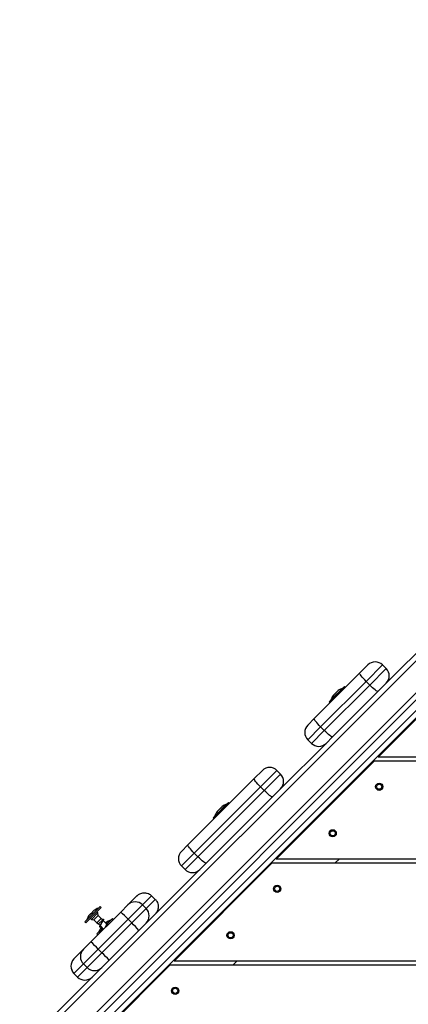
# Model space of a CAD drawing. Units: millimetres. Extents: x 1.7 to 22.3, y 6.5 to 21.4.
# Drawn here: x 10.2 to 10.6, y 12.2 to 13.2 of the extents above; entities that cross this region are included whole.
import ezdxf

# ---------------------------------------------------------------- set-up
doc = ezdxf.new("R2010")
doc.units = ezdxf.units.MM
doc.layers.add('DIASTASEIS', color=253, linetype='Continuous', lineweight=5)
doc.styles.get("Standard").update_dxf_attribs({"font": 'ARIALN.TTF'})
doc.dimstyles.new('STANDARD_ACAD', dxfattribs={"dimtxt": 0.18, "dimasz": 0.15, "dimexe": 0.18, "dimexo": 0.0625, "dimgap": 0.09, "dimtad": 0, "dimtih": 1, "dimtoh": 1, "dimzin": 0, "dimdsep": 46, "dimtxsty": 'Standard', "dimblk": 'OBLIQUE', "dimcen": 0.09, "dimadec": 0, "dimazin": 0, "dimtfac": 1, "dimtofl": 0, "dimtmove": 0, "dimatfit": 3, "dimfxl": 1, "dimtolj": 1, "dimtzin": 0, "dimarcsym": 0})

# ---------------------------------------------------------------- blocks, each defined once
blk = doc.blocks.new('_Oblique')
at = {"color": 0, "linetype": 'ByBlock', "lineweight": -2}
blk.add_line((-0.5, -0.5), (0.5, 0.5), dxfattribs=at)
blk = doc.blocks.new('*D156')
at = {"layer": 'Defpoints', "color": 0}
for p in [(12.62153, 14.99959), (6.06273, 8.18777), (10.41497, 8.18777)]:
    blk.add_point(p, dxfattribs=at)
at = {"layer": 'DIASTASEIS', "color": 0, "lineweight": -2}
for p, q in [((12.55903, 14.99959), (5.88273, 14.99959)), ((6.06273, 14.99959), (6.06273, 11.77558)), ((6.06273, 8.18777), (6.06273, 11.41178)), ((10.35247, 8.18777), (5.88273, 8.18777))]:
    blk.add_line(p, q, dxfattribs=at)
at = {"layer": 'DIASTASEIS', "color": 0, "linetype": 'ByBlock', "lineweight": -2, "xscale": 0.15, "yscale": 0.15, "zscale": 0.15}
for p, rotation in [((6.06273, 14.99959), 90), ((6.06273, 8.18777), 270)]:
    blk.add_blockref('_Oblique', p, dxfattribs=dict(at, rotation=rotation))
at = {"layer": 'DIASTASEIS', "color": 0, "insert": (6.06273, 11.59368), "char_height": 0.18, "attachment_point": 5}
blk.add_mtext('\\A1;\\A1;6.80', dxfattribs=at)
blk = doc.blocks.new('*D158')
at = {"layer": 'Defpoints', "color": 0}
for p in [(12.56912, 13.47446), (7.19977, 10.18423), (10.70895, 10.18423)]:
    blk.add_point(p, dxfattribs=at)
at = {"layer": 'DIASTASEIS', "color": 0, "lineweight": -2}
for p, q in [((12.50662, 13.47446), (7.01977, 13.47446)), ((7.19977, 13.47446), (7.19977, 12.01125)), ((7.19977, 10.18423), (7.19977, 11.64744)), ((10.64645, 10.18423), (7.01977, 10.18423))]:
    blk.add_line(p, q, dxfattribs=at)
at = {"layer": 'DIASTASEIS', "color": 0, "linetype": 'ByBlock', "lineweight": -2, "xscale": 0.15, "yscale": 0.15, "zscale": 0.15}
for p, rotation in [((7.19977, 13.47446), 90), ((7.19977, 10.18423), 270)]:
    blk.add_blockref('_Oblique', p, dxfattribs=dict(at, rotation=rotation))
at = {"layer": 'DIASTASEIS', "color": 0, "insert": (7.19977, 11.82935), "char_height": 0.18, "attachment_point": 5}
blk.add_mtext('\\A1;\\A1;3.30', dxfattribs=at)
blk = doc.blocks.new('KATOPSH_S233')
at = {"color": 0, "linetype": 'Continuous', "lineweight": 25}
for p, q in [((11.20945, 13.15261), (10.04169, 11.98485)), ((11.20945, 13.1215), (10.0728, 11.98485)), ((11.20945, 13.11443), (10.07987, 11.98485)), ((11.20945, 13.10453), (10.08977, 11.98485)), ((11.20945, 13.09746), (10.09684, 11.98485)), ((10.65745, 12.60769), (10.59628, 12.54651)), ((10.57067, 12.55625), (10.5786, 12.56419)), ((10.59274, 12.56419), (10.57687, 12.54832)), ((10.5885, 12.4751), (10.6835, 12.5701)), ((10.59628, 12.56066), (10.59274, 12.56419)), ((10.52674, 12.51233), (10.57067, 12.55625)), ((10.57063, 12.55595), (10.57067, 12.55625)), ((10.57087, 12.55538), (10.57063, 12.55595)), ((10.57137, 12.55458), (10.57087, 12.55538)), ((10.57212, 12.55357), (10.57137, 12.55458)), ((10.57309, 12.55239), (10.57212, 12.55357)), ((10.5804, 12.54478), (10.59628, 12.56066)), ((10.57687, 12.54832), (10.53294, 12.50439)), ((10.53648, 12.50086), (10.5804, 12.54478)), ((10.55604, 12.54347), (10.54119, 12.52862)), ((10.55696, 12.54255), (10.55604, 12.54347)), ((10.57423, 12.55109), (10.57309, 12.55239)), ((10.57551, 12.54971), (10.57423, 12.55109)), ((10.57687, 12.54832), (10.57551, 12.54971)), ((10.57687, 12.54832), (10.5804, 12.54478)), ((10.5818, 12.54342), (10.5804, 12.54478)), ((10.58318, 12.54214), (10.5818, 12.54342)), ((10.59628, 12.54651), (10.58834, 12.53858)), ((10.54389, 12.53133), (10.55426, 12.54171)), ((10.58834, 12.53858), (10.54442, 12.49465)), ((10.54506, 12.53472), (10.54544, 12.5351)), ((10.54549, 12.53515), (10.5476, 12.53725)), ((10.5477, 12.53735), (10.54966, 12.53931)), ((10.5497, 12.53936), (10.54994, 12.53959)), ((10.55427, 12.5417), (10.55426, 12.54171)), ((10.58448, 12.541), (10.58318, 12.54214)), ((10.58566, 12.54003), (10.58448, 12.541)), ((10.58667, 12.53929), (10.58566, 12.54003)), ((10.58747, 12.53878), (10.58667, 12.53929)), ((10.58804, 12.53854), (10.58747, 12.53878)), ((10.58834, 12.53858), (10.58804, 12.53854)), ((10.54119, 12.52862), (10.54211, 12.5277)), ((10.54295, 12.53039), (10.54389, 12.53133)), ((10.54295, 12.53039), (10.54296, 12.53038)), ((10.52054, 12.50613), (10.52674, 12.51233)), ((10.52671, 12.51203), (10.52674, 12.51233)), ((10.52695, 12.51146), (10.52671, 12.51203)), ((10.52745, 12.51066), (10.52695, 12.51146)), ((10.5282, 12.50965), (10.52745, 12.51066)), ((10.52916, 12.50847), (10.5282, 12.50965)), ((10.5303, 12.50716), (10.52916, 12.50847)), ((10.53158, 12.50579), (10.5303, 12.50716)), ((10.53294, 12.50439), (10.53158, 12.50579)), ((10.53294, 12.50439), (10.52054, 12.49199)), ((10.52407, 12.48845), (10.53648, 12.50086)), ((10.53294, 12.50439), (10.53648, 12.50086)), ((10.53788, 12.49949), (10.53648, 12.50086)), ((10.53925, 12.49822), (10.53788, 12.49949)), ((10.54055, 12.49707), (10.53925, 12.49822)), ((10.54173, 12.49611), (10.54055, 12.49707)), ((10.54274, 12.49536), (10.54173, 12.49611)), ((10.53822, 12.48845), (10.49433, 12.44456)), ((10.52054, 12.49199), (10.52407, 12.48845)), ((10.54442, 12.49465), (10.53822, 12.48845)), ((10.54355, 12.49486), (10.54274, 12.49536)), ((10.54411, 12.49462), (10.54355, 12.49486)), ((10.54442, 12.49465), (10.54411, 12.49462)), ((10.4899, 12.3765), (10.5849, 12.4715)), ((10.5849, 12.4715), (11.22604, 12.4715)), ((11.22604, 12.4751), (10.5885, 12.4751)), ((10.46872, 12.45431), (10.47665, 12.46224)), ((10.49079, 12.46224), (10.47493, 12.44638)), ((10.47847, 12.44284), (10.49433, 12.4587)), ((10.49433, 12.4587), (10.49079, 12.46224)), ((10.40468, 12.39027), (10.46872, 12.45431)), ((10.46869, 12.454), (10.46872, 12.45431)), ((10.46893, 12.45344), (10.46869, 12.454)), ((10.46943, 12.45264), (10.46893, 12.45344)), ((10.47018, 12.45163), (10.46943, 12.45264)), ((10.47115, 12.45045), (10.47018, 12.45163)), ((10.47229, 12.44915), (10.47115, 12.45045)), ((10.47357, 12.44777), (10.47229, 12.44915)), ((10.47493, 12.44638), (10.41089, 12.38234)), ((10.41443, 12.3788), (10.47847, 12.44284)), ((10.47493, 12.44638), (10.47357, 12.44777)), ((10.47493, 12.44638), (10.47847, 12.44284)), ((10.47986, 12.44148), (10.47847, 12.44284)), ((10.48124, 12.4402), (10.47986, 12.44148)), ((10.48254, 12.43906), (10.48124, 12.4402)), ((10.48372, 12.43809), (10.48254, 12.43906)), ((10.49433, 12.44456), (10.4864, 12.43663)), ((10.4864, 12.43663), (10.42236, 12.37259)), ((10.44389, 12.43132), (10.42904, 12.41647)), ((10.43174, 12.41918), (10.44212, 12.42956)), ((10.44212, 12.42955), (10.44212, 12.42956)), ((10.44481, 12.4304), (10.44389, 12.43132)), ((10.48473, 12.43735), (10.48372, 12.43809)), ((10.48553, 12.43684), (10.48473, 12.43735)), ((10.48609, 12.4366), (10.48553, 12.43684)), ((10.4864, 12.43663), (10.48609, 12.4366)), ((10.43292, 12.42257), (10.4333, 12.42295)), ((10.43335, 12.423), (10.43545, 12.42511)), ((10.43555, 12.4252), (10.43751, 12.42717)), ((10.43756, 12.42721), (10.43779, 12.42744)), ((10.42904, 12.41647), (10.42996, 12.41555)), ((10.4308, 12.41824), (10.43174, 12.41918)), ((10.4308, 12.41824), (10.43081, 12.41824)), ((10.39847, 12.38406), (10.40468, 12.39027)), ((10.41089, 12.38234), (10.39847, 12.36992)), ((10.40465, 12.38997), (10.40468, 12.39027)), ((10.40489, 12.3894), (10.40465, 12.38997)), ((10.40539, 12.3886), (10.40489, 12.3894)), ((10.40614, 12.38759), (10.40539, 12.3886)), ((10.40711, 12.38641), (10.40614, 12.38759)), ((10.40825, 12.38511), (10.40711, 12.38641)), ((10.40953, 12.38374), (10.40825, 12.38511)), ((10.41089, 12.38234), (10.40953, 12.38374)), ((10.41089, 12.38234), (10.41443, 12.3788)), ((10.3913, 12.2779), (10.4863, 12.3729)), ((10.402, 12.36638), (10.41443, 12.3788)), ((10.41582, 12.37744), (10.41443, 12.3788)), ((10.4172, 12.37616), (10.41582, 12.37744)), ((10.42236, 12.37259), (10.41615, 12.36638)), ((10.4185, 12.37502), (10.4172, 12.37616)), ((10.41968, 12.37406), (10.4185, 12.37502)), ((10.42069, 12.37331), (10.41968, 12.37406)), ((10.42149, 12.3728), (10.42069, 12.37331)), ((10.42205, 12.37256), (10.42149, 12.3728)), ((10.42236, 12.37259), (10.42205, 12.37256)), ((10.4863, 12.3729), (11.22604, 12.3729)), ((11.22604, 12.3765), (10.4899, 12.3765)), ((10.55072, 12.3765), (10.54712, 12.3729)), ((10.41615, 12.36638), (10.36481, 12.31505)), ((10.39847, 12.36992), (10.402, 12.36638)), ((10.34672, 12.33231), (10.35544, 12.34103)), ((10.36965, 12.3411), (10.36086, 12.33231)), ((10.3644, 12.32877), (10.37318, 12.33756)), ((10.37318, 12.33756), (10.36965, 12.3411)), ((10.36965, 12.3411), (10.37318, 12.33756)), ((10.32008, 12.33083), (10.30523, 12.31598)), ((10.321, 12.32991), (10.30615, 12.31506)), ((10.307, 12.31776), (10.31481, 12.32557)), ((10.3101, 12.32307), (10.31243, 12.32541)), ((10.31097, 12.29656), (10.33979, 12.32538)), ((10.31782, 12.32461), (10.31146, 12.31825)), ((10.31252, 12.32549), (10.31396, 12.32693)), ((10.31397, 12.32694), (10.31398, 12.32696)), ((10.31397, 12.32694), (10.31397, 12.32694)), ((10.31481, 12.32557), (10.31831, 12.32907)), ((10.31782, 12.32461), (10.31676, 12.32567)), ((10.31814, 12.3221), (10.31782, 12.32461)), ((10.31832, 12.32906), (10.31831, 12.32907)), ((10.321, 12.32991), (10.32008, 12.33083)), ((10.33979, 12.32538), (10.34672, 12.33231)), ((10.36086, 12.33231), (10.347, 12.31845)), ((10.35054, 12.31491), (10.3644, 12.32877)), ((10.36086, 12.33231), (10.3644, 12.32877)), ((10.30523, 12.31598), (10.30615, 12.31506)), ((10.307, 12.31776), (10.307, 12.31775)), ((10.30911, 12.32208), (10.31002, 12.323)), ((10.3104, 12.31931), (10.31146, 12.31825)), ((10.31146, 12.31825), (10.31397, 12.31793)), ((10.31814, 12.3221), (10.31397, 12.31793)), ((10.31397, 12.31793), (10.3168, 12.3151)), ((10.3168, 12.3151), (10.32097, 12.31927)), ((10.3168, 12.3151), (10.31838, 12.31386)), ((10.32097, 12.31927), (10.31814, 12.3221)), ((10.347, 12.31845), (10.31818, 12.28963)), ((10.32219, 12.31767), (10.31838, 12.31386)), ((10.32214, 12.31777), (10.32097, 12.31927)), ((10.32171, 12.28609), (10.35054, 12.31491)), ((10.32189, 12.3181), (10.32235, 12.31844)), ((10.32219, 12.31767), (10.32211, 12.31774)), ((10.32598, 12.31391), (10.32273, 12.31716)), ((10.32512, 12.31477), (10.32537, 12.31502)), ((10.32541, 12.31506), (10.32564, 12.3153)), ((10.33174, 12.31917), (10.32703, 12.31446)), ((10.32704, 12.31448), (10.32997, 12.31741)), ((10.32998, 12.3174), (10.32997, 12.31741)), ((10.33266, 12.31825), (10.33174, 12.31917)), ((10.347, 12.31845), (10.35054, 12.31491)), ((10.36481, 12.31505), (10.3644, 12.31463)), ((10.32241, 12.30984), (10.31689, 12.30432)), ((10.31838, 12.31386), (10.31984, 12.3124)), ((10.31866, 12.3061), (10.31959, 12.30704)), ((10.31866, 12.3061), (10.31866, 12.30609)), ((10.31959, 12.30704), (10.3224, 12.30984)), ((10.32045, 12.31179), (10.32333, 12.30892)), ((10.32077, 12.31042), (10.32115, 12.3108)), ((10.3212, 12.31085), (10.32129, 12.31095)), ((10.32715, 12.31274), (10.32658, 12.31331)), ((10.35747, 12.3077), (10.32865, 12.27888)), ((10.3644, 12.31463), (10.35747, 12.3077)), ((10.30376, 12.28935), (10.31097, 12.29656)), ((10.31689, 12.30432), (10.31781, 12.3034)), ((10.29463, 12.28022), (10.30376, 12.28935)), ((10.31818, 12.28963), (10.30376, 12.27521)), ((10.31818, 12.28963), (10.32171, 12.28609)), ((10.3073, 12.27168), (10.32171, 12.28609)), ((10.32865, 12.27888), (10.32144, 12.27168)), ((11.22604, 12.2779), (10.3913, 12.2779)), ((10.45212, 12.2779), (10.44852, 12.2743)), ((10.32101, 12.27124), (10.25984, 12.21007)), ((10.2927, 12.1793), (10.3877, 12.2743)), ((10.30376, 12.27521), (10.29463, 12.26608)), ((10.29816, 12.26254), (10.3073, 12.27168)), ((10.30376, 12.27521), (10.3073, 12.27168)), ((10.32144, 12.27168), (10.32101, 12.27124)), ((10.3877, 12.2743), (11.22604, 12.2743)), ((10.29463, 12.26608), (10.29816, 12.26254)), ((10.29463, 12.26608), (10.29463, 12.26607)), ((10.29463, 12.26607), (10.29816, 12.26254)), ((10.29816, 12.26254), (10.29816, 12.26254))]:
    blk.add_line(p, q, dxfattribs=at)
for centre, radius in [((10.5896, 12.4465), 0.0035), ((10.5896, 12.4465), 0.0025), ((10.5446, 12.4015), 0.0035), ((10.5446, 12.4015), 0.0025), ((10.491, 12.3479), 0.0035), ((10.491, 12.3479), 0.0025), ((10.446, 12.3029), 0.0035), ((10.446, 12.3029), 0.0025), ((10.3924, 12.2493), 0.0035), ((10.3924, 12.2493), 0.0025)]:
    blk.add_circle(centre, radius, dxfattribs=at)
for centre, radius, start, end in [((10.58567, 12.55712), 0.01, 45, 135), ((10.58921, 12.55358), 0.01, 315, 45), ((10.55984, 12.52481), 0.01779, 146.16826, 161.72044), ((10.55984, 12.52481), 0.01779, 108.27956, 123.83174), ((10.52761, 12.49906), 0.01, 135, 225), ((10.53115, 12.49552), 0.01, 225, 315), ((10.48372, 12.45517), 0.01, 45, 135), ((10.48725, 12.45163), 0.01, 315, 45), ((10.4477, 12.41266), 0.01779, 108.27956, 123.83174), ((10.4477, 12.41266), 0.01779, 146.16826, 161.72044), ((10.40554, 12.37699), 0.01, 135, 225), ((10.40907, 12.37345), 0.01, 225, 315), ((10.35379, 12.32524), 0.01, 44.99447, 134.9946), ((10.32389, 12.31218), 0.01779, 108.27956, 123.83174), ((10.25529, 12.23028), 0.12722, 43.87264, 48.3783), ((10.35733, 12.3217), 0.01, 315.00501, 45.00592), ((10.32389, 12.31218), 0.01779, 146.16826, 161.72044), ((10.33555, 12.30052), 0.01779, 108.27956, 123.83174), ((10.26237, 12.2232), 0.12722, 41.62166, 46.1274), ((10.33555, 12.30052), 0.01779, 146.16826, 161.72044), ((10.22629, 12.20127), 0.12748, 43.87721, 48.37374), ((10.31083, 12.28228), 0.01, 135.00462, 225.00631), ((10.3017, 12.27315), 0.01, 135, 225), ((10.3017, 12.27315), 0.01, 135.00462, 225.00631), ((10.23336, 12.1942), 0.12748, 41.62622, 46.12283), ((10.31437, 12.27875), 0.01, 224.9933, 314.99577), ((10.30523, 12.26961), 0.01, 225, 315), ((10.30524, 12.26961), 0.01, 224.9933, 314.99577)]:
    blk.add_arc(centre, radius, start, end, dxfattribs=at)
for points, knots in [([(10.54549, 12.53515), (10.54548, 12.53513), (10.54546, 12.53511), (10.54544, 12.5351), (10.54544, 12.5351)], [0, 0, 0, 0, 0.972081, 1, 1, 1, 1]), ([(10.5477, 12.53735), (10.54767, 12.53732), (10.54764, 12.53729), (10.5476, 12.53726), (10.5476, 12.53725)], [0, 0, 0, 0, 0.971367, 1, 1, 1, 1]), ([(10.5497, 12.53936), (10.54969, 12.53934), (10.54968, 12.53933), (10.54966, 12.53931), (10.54966, 12.53931)], [0, 0, 0, 0, 0.971756, 1, 1, 1, 1]), ([(10.43335, 12.423), (10.43333, 12.42298), (10.43331, 12.42296), (10.4333, 12.42295), (10.4333, 12.42295)], [0, 0, 0, 0, 0.972838, 1, 1, 1, 1]), ([(10.43555, 12.4252), (10.43552, 12.42517), (10.43549, 12.42514), (10.43546, 12.42511), (10.43545, 12.42511)], [0, 0, 0, 0, 0.971367, 1, 1, 1, 1]), ([(10.43756, 12.42721), (10.43754, 12.4272), (10.43753, 12.42718), (10.43751, 12.42717), (10.43751, 12.42717)], [0, 0, 0, 0, 0.972727, 1, 1, 1, 1]), ([(10.35544, 12.34103), (10.35545, 12.34103), (10.35545, 12.34104), (10.35546, 12.34105), (10.35547, 12.34106), (10.35549, 12.34108), (10.35553, 12.34112), (10.3556, 12.34119), (10.35573, 12.34131), (10.35595, 12.34151), (10.35635, 12.34184), (10.35711, 12.3424), (10.35783, 12.34282), (10.35893, 12.34333), (10.36023, 12.34379), (10.3626, 12.34412), (10.36516, 12.3438), (10.36773, 12.34275), (10.369, 12.34166), (10.36965, 12.3411)], [0, 0, 0, 0, 0.001221, 0.001395, 0.002555, 0.004452, 0.007776, 0.013578, 0.023695, 0.041331, 0.072202, 0.126815, 0.227497, 0.237233, 0.364498, 0.496242, 0.698363, 0.844832, 1, 1, 1, 1]), ([(10.37318, 12.33756), (10.37374, 12.33691), (10.37483, 12.33564), (10.37589, 12.33307), (10.37621, 12.33054), (10.37588, 12.32817), (10.37543, 12.32686), (10.37491, 12.32575), (10.37449, 12.32502), (10.37393, 12.32426), (10.37359, 12.32386), (10.3734, 12.32364), (10.37328, 12.32352), (10.37321, 12.32345), (10.37317, 12.32341), (10.37315, 12.32338), (10.37314, 12.32337), (10.37313, 12.32336), (10.37312, 12.32336), (10.37312, 12.32335)], [0, 0, 0, 0, 0.155168, 0.301636, 0.503757, 0.630946, 0.762767, 0.772503, 0.873185, 0.927798, 0.958669, 0.976306, 0.986423, 0.992224, 0.995548, 0.997445, 0.998605, 0.998779, 1, 1, 1, 1]), ([(10.31252, 12.32549), (10.31249, 12.32547), (10.31247, 12.32544), (10.31243, 12.32541), (10.31243, 12.32541)], [0, 0, 0, 0, 0.973968, 1, 1, 1, 1]), ([(10.31397, 12.32694), (10.31397, 12.32694), (10.31397, 12.32694), (10.31396, 12.32693), (10.31396, 12.32693)], [0, 0, 0, 0, 0.97226, 1, 1, 1, 1]), ([(10.3101, 12.32307), (10.31007, 12.32305), (10.31005, 12.32302), (10.31003, 12.323), (10.31002, 12.323)], [0, 0, 0, 0, 0.972236, 1, 1, 1, 1]), ([(10.32235, 12.31844), (10.32249, 12.31849), (10.32277, 12.31859), (10.32303, 12.31858), (10.32316, 12.31844), (10.32316, 12.31817), (10.32303, 12.31777), (10.32279, 12.31725), (10.32244, 12.31663), (10.32202, 12.31594), (10.32156, 12.31521), (10.32108, 12.31445), (10.32061, 12.31372), (10.32019, 12.31302), (10.31983, 12.31239), (10.31957, 12.31186), (10.31942, 12.31144), (10.3194, 12.31114), (10.31952, 12.31099), (10.31977, 12.31097), (10.32015, 12.31108), (10.32051, 12.31124), (10.32077, 12.31138), (10.32083, 12.31141)], [0, 0, 0, 0, 0.049366, 0.098697, 0.147966, 0.197234, 0.246497, 0.295801, 0.345116, 0.394425, 0.443685, 0.492972, 0.542313, 0.591612, 0.64086, 0.690165, 0.739492, 0.78879, 0.838085, 0.887416, 0.936715, 0.98597, 1, 1, 1, 1]), ([(10.32047, 12.31182), (10.32044, 12.31183), (10.32032, 12.3119), (10.32034, 12.31225), (10.32052, 12.31286), (10.32088, 12.31366), (10.32133, 12.31454), (10.3217, 12.31525), (10.32186, 12.31559), (10.3219, 12.31567)], [0, 0, 0, 0, 0.053391, 0.232333, 0.411292, 0.590269, 0.769241, 0.94829, 1, 1, 1, 1]), ([(10.32219, 12.31767), (10.32221, 12.31754), (10.32225, 12.31729), (10.32203, 12.31663), (10.32166, 12.31583), (10.32121, 12.31495), (10.32085, 12.31425), (10.32069, 12.31392), (10.32066, 12.31385)], [0, 0, 0, 0, 0.190278, 0.380562, 0.570679, 0.760968, 0.951106, 1, 1, 1, 1]), ([(10.3219, 12.31566), (10.32196, 12.31578), (10.32209, 12.31604), (10.32226, 12.31632), (10.32234, 12.31647)], [0, 0, 0, 0, 0.495878, 1, 1, 1, 1]), ([(10.32541, 12.31506), (10.3254, 12.31505), (10.32539, 12.31504), (10.32537, 12.31502), (10.32537, 12.31502)], [0, 0, 0, 0, 0.972486, 1, 1, 1, 1]), ([(10.32066, 12.31386), (10.3206, 12.31373), (10.32046, 12.31347), (10.32028, 12.31317), (10.32019, 12.31301)], [0, 0, 0, 0, 0.495172, 1, 1, 1, 1]), ([(10.3212, 12.31085), (10.32118, 12.31083), (10.32116, 12.31082), (10.32115, 12.3108), (10.32115, 12.3108)], [0, 0, 0, 0, 0.972834, 1, 1, 1, 1]), ([(10.32595, 12.31388), (10.326, 12.31384), (10.32612, 12.31372), (10.32605, 12.31326), (10.3258, 12.31258), (10.3254, 12.31174), (10.32497, 12.31092), (10.32472, 12.31042), (10.32462, 12.31021)], [0, 0, 0, 0, 0.120083, 0.306048, 0.491959, 0.677895, 0.863836, 1, 1, 1, 1]), ([(10.3256, 12.31429), (10.32575, 12.31437), (10.32608, 12.31455), (10.32648, 12.31469), (10.32681, 12.31475), (10.32699, 12.31465), (10.32703, 12.31443), (10.32695, 12.31407), (10.32674, 12.3136), (10.32643, 12.31301), (10.32604, 12.31235), (10.32559, 12.31163), (10.32516, 12.31096), (10.32491, 12.31056), (10.32481, 12.3104)], [0, 0, 0, 0, 0.068507, 0.155978, 0.243456, 0.330986, 0.418453, 0.505892, 0.593404, 0.680888, 0.768384, 0.855827, 0.943321, 1, 1, 1, 1]), ([(10.32528, 12.31087), (10.32536, 12.31103), (10.32551, 12.31132), (10.32564, 12.31158), (10.32569, 12.31169)], [0, 0, 0, 0, 0.565458, 1, 1, 1, 1]), ([(10.32569, 12.31168), (10.32575, 12.3118), (10.32588, 12.31206), (10.32605, 12.31236), (10.32613, 12.31251)], [0, 0, 0, 0, 0.494507, 1, 1, 1, 1])]:
    blk.add_open_spline(points, degree=3, knots=knots, dxfattribs=at)
blk = doc.blocks.new('KATOPSHS233')
at = {"color": 0}
blk.add_blockref('KATOPSH_S233', (0, 0), dxfattribs=at)

msp = doc.modelspace()

# ---------------------------------------------------------------- block references
msp.add_blockref('KATOPSHS233', (0, 0))

# ---------------------------------------------------------------- dimensions: what is measured, and where the dimension line sits
at = {"layer": 'DIASTASEIS'}
for base, p1, p2, picture, middle in [((6.06273, 8.18777), (12.62153, 14.99959), (10.41497, 8.18777), '*D156', (6.06273, 11.59368)), ((7.19977, 10.18423), (12.56912, 13.47446), (10.70895, 10.18423), '*D158', (7.19977, 11.82935))]:
    dim = msp.add_linear_dim(base=base, p1=p1, p2=p2, angle=90, text='\\A1;<>0', dimstyle='STANDARD_ACAD', override={"dimdec": 1, "dimtxsty": 'Standard', "dimblk": 'Oblique', "dimtdec": 1, "dimtmove": 2, "dimldrblk": 'Oblique'}, dxfattribs=at)
    dim.commit()
    dim.dimension.update_dxf_attribs({"geometry": picture, "text_midpoint": middle})

doc.saveas('drawing.dxf')
